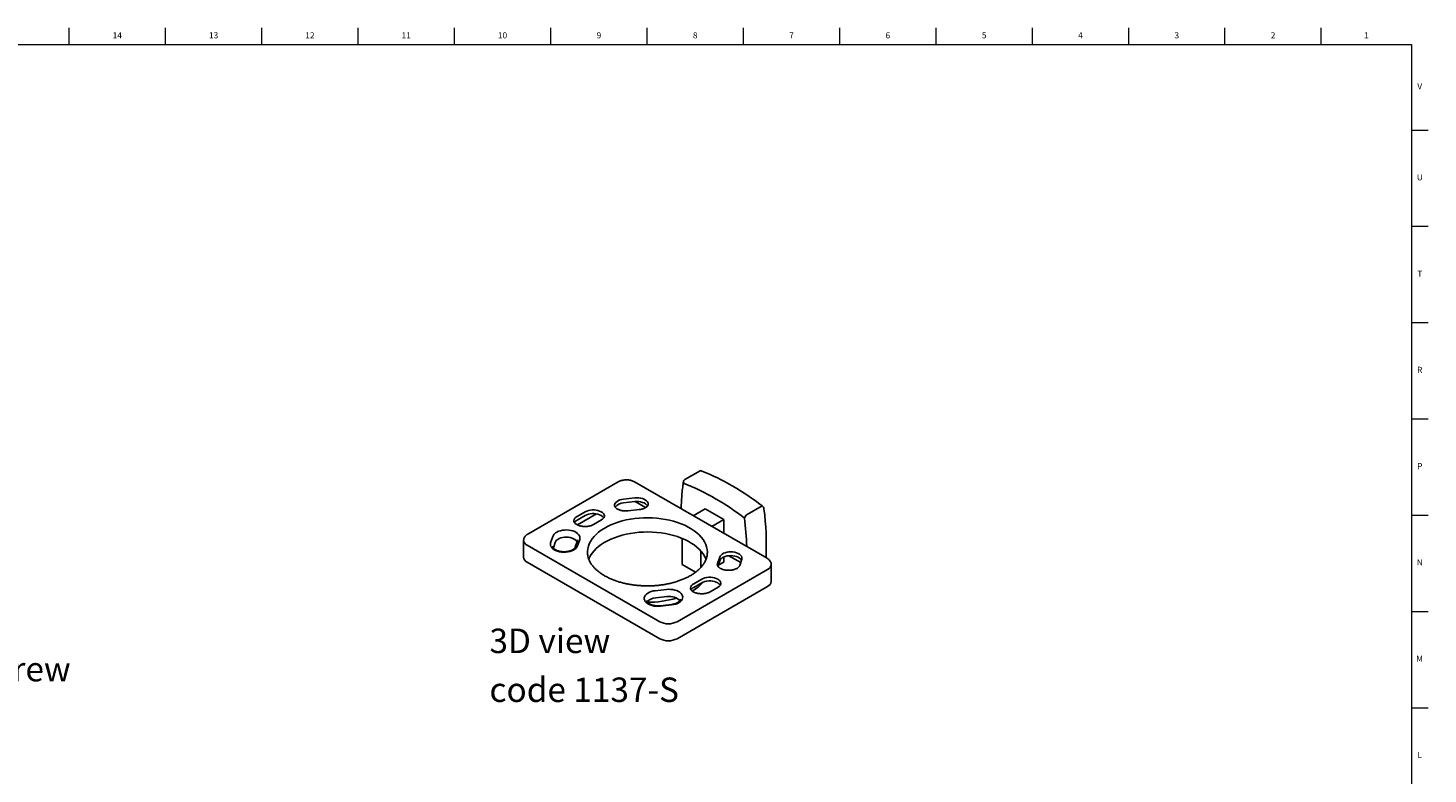
# Model space of a CAD drawing. Units: inches. Extents: x 0.2 to 47.8, y 0.2 to 35.8.
# Drawn here: x 19.2 to 47.8, y 20.6 to 35.8 of the extents above; entities that cross this region are included whole.
import ezdxf

# ---------------------------------------------------------------- set-up
doc = ezdxf.new("R2010")
doc.units = ezdxf.units.IN
doc.header["$MEASUREMENT"] = 0
doc.linetypes.add('SLD-Solid', pattern=[0])
doc.layers.add('NOTES', color=1, linetype='SLD-Solid')
doc.layers.add('TITLE', color=8, linetype='SLD-Solid')
doc.styles.add('SLDTEXTSTYLE1', font='GOTHIC.TTF', dxfattribs={"width": 0.913})

# ---------------------------------------------------------------- blocks, each defined once
blk = doc.blocks.new('SW_NOTE_0_3')
at = {"layer": 'NOTES', "color": 0, "char_height": 0.5, "attachment_point": 1, "style": 'SLDTEXTSTYLE1'}
for s, insert in [('3D view', (0, 0.639)), ('code 1137-S', (0, -0.361))]:
    blk.add_mtext(s, dxfattribs=dict(at, insert=insert))

msp = doc.modelspace()

# ---------------------------------------------------------------- linework, layer by layer
at = {"color": 7, "linetype": 'SLD-Solid', "lineweight": 25}
for p, q in [((32.9558553, 26.7816891), (32.6464961, 26.6030998)), ((31.2851328, 26.5541823), (29.4332201, 25.4850958)), ((34.3261904, 24.9907607), (31.6179715, 26.5541823)), ((31.6225257, 26.2265257), (31.3937664, 26.20098)), ((31.6225257, 26.1497708), (31.3937664, 26.1242252)), ((31.8424181, 26.0271962), (31.6289424, 26.1504331)), ((34.2248125, 26.0634772), (33.9154533, 25.884888)), ((30.6079737, 25.9422516), (30.4432179, 25.84714)), ((30.6079737, 25.8654967), (30.4432179, 25.7703852)), ((30.8378889, 25.8985781), (30.449174, 25.6741777)), ((30.9436002, 25.7773699), (30.7788444, 25.6822584)), ((31.7138356, 25.9871585), (31.4850762, 25.9616129)), ((32.8174836, 25.8617186), (33.0588058, 26.001031)), ((33.4392293, 25.7814172), (33.0588058, 26.001031)), ((33.1979071, 25.6421048), (33.4392293, 25.7814172)), ((33.4392293, 25.5027925), (33.4392293, 25.7814172)), ((29.3496395, 25.3601526), (29.3496395, 25.0123062)), ((32.1310817, 23.69468), (29.4228628, 25.2581016)), ((29.9016973, 25.3077606), (29.9459485, 25.4398205)), ((29.9950385, 25.3167567), (29.9576577, 25.2052004)), ((30.4483471, 25.3534822), (30.4040959, 25.2214223)), ((30.4957563, 25.3784232), (30.4515051, 25.2463632)), ((32.5875337, 25.397132), (32.5921154, 25.3447667)), ((32.5921154, 25.3975882), (32.5921154, 24.8640417)), ((29.4228628, 24.9102552), (32.1310817, 23.3468336)), ((32.9725388, 24.8062448), (32.9725388, 25.1418136)), ((33.3127442, 24.882892), (33.3569954, 25.014952)), ((33.3196147, 24.8266408), (33.3569954, 24.9381971)), ((33.3271549, 24.8491434), (33.4392293, 24.9138426)), ((33.3569954, 24.9381971), (33.3569954, 25.014952)), ((33.4392293, 24.9138426), (33.4392293, 25.0167072)), ((33.7867858, 24.9047366), (33.5455446, 25.0440022)), ((33.8103041, 24.9749226), (33.7660529, 24.8428626)), ((32.4846351, 23.69468), (34.3365478, 24.7637664)), ((32.5921154, 24.8640417), (32.8637652, 24.7072216)), ((33.3127442, 24.8392521), (33.3127442, 24.882892)), ((34.4097711, 24.5179711), (34.4097711, 24.8658175)), ((32.2687853, 24.3548753), (32.040026, 24.3293297)), ((34.3365478, 24.4159201), (32.4846351, 23.3468336)), ((32.8261677, 24.4714923), (32.9909236, 24.5666039)), ((32.8261677, 24.3947375), (32.9909236, 24.4898491)), ((33.3265501, 24.4017223), (33.1617942, 24.3066107)), ((32.0495219, 24.1834087), (32.2782813, 24.2089544)), ((32.3695911, 24.0463421), (32.1408318, 24.0207964)), ((32.1463808, 24.0119324), (32.3751401, 24.037478))]:
    msp.add_line(p, q, dxfattribs=at)
at = {"color": 7, "linetype": 'SLD-Solid', "lineweight": 25, "flags": 128}
for points in [[(31.3937664, 26.20098), (31.3552179, 26.1946207), (31.3191678, 26.1844937), (31.2867117, 26.1709067), (31.2588355, 26.1542726), (31.2363865, 26.1350968), (31.2200465, 26.1139618), (31.2103122, 26.09151), (31.2074489, 26.071017)], [(31.8962062, 26.0957695), (31.8961757, 26.098363), (31.8920211, 26.1213828), (31.8810053, 26.1436364), (31.8634629, 26.1644477), (31.8399271, 26.1831842), (31.8111128, 26.1992768), (31.7778957, 26.2122364), (31.7412849, 26.2216692), (31.702393, 26.2272887), (31.6624015, 26.2289241), (31.6225257, 26.2265257)], [(31.8836452, 26.0626913), (31.8810053, 26.0668816), (31.8634629, 26.0876929), (31.8399271, 26.1064294), (31.8111128, 26.1225219), (31.7778957, 26.1354815), (31.7412849, 26.1449144), (31.702393, 26.1505338), (31.6624015, 26.1521692), (31.6225257, 26.1497708)], [(31.0005956, 25.8469679), (30.9997331, 25.8599368), (30.9927712, 25.8827296), (30.9790591, 25.9044783), (30.9590133, 25.9245219), (30.9332429, 25.9422516), (30.9025309, 25.9571285), (30.8678105, 25.9687007), (30.8301367, 25.9766166), (30.7906541, 25.9806355), (30.7505625, 25.9806355), (30.7110799, 25.9766166), (30.6734061, 25.9687007), (30.6386857, 25.9571285), (30.6079737, 25.9422516)], [(30.9888073, 25.8135941), (30.9790591, 25.8277234), (30.9590133, 25.8477671), (30.9332429, 25.8654967), (30.9025309, 25.8803737), (30.8678105, 25.8919459), (30.8301367, 25.8998617), (30.7906541, 25.9038807), (30.7505625, 25.9038807), (30.7110799, 25.8998617), (30.6734061, 25.8919459), (30.6386857, 25.8803737), (30.6079737, 25.8654967)], [(33.1047016, 25.1112479), (33.104653, 25.1195192), (33.100472, 25.171726), (33.0896235, 25.2236119), (33.0721669, 25.2748937), (33.0481975, 25.3252911), (33.0178462, 25.374529), (32.9812787, 25.4223385), (32.9386949, 25.4684584), (32.8903272, 25.5126367), (32.8364398, 25.5546324), (32.7773271, 25.5942159), (32.7133119, 25.6311711), (32.6447438, 25.6652961), (32.5719974, 25.6964046), (32.4954699, 25.7243267), (32.4155793, 25.7489098), (32.3327619, 25.7700198), (32.2474701, 25.7875412), (32.1601697, 25.8013785), (32.0713375, 25.8114559), (31.9814587, 25.8177186), (31.8910241, 25.8201323), (31.8005277, 25.8186837), (31.7104638, 25.8133809), (31.6213241, 25.8042528), (31.5335957, 25.7913492), (31.4477576, 25.7747406), (31.3642787, 25.7545178), (31.2836148, 25.7307911), (31.2062066, 25.7036901), (31.1324768, 25.673363), (31.0628281, 25.6399752), (30.9976409, 25.6037092), (30.9372712, 25.5647631), (30.8820487, 25.5233495), (30.8322752, 25.4796946), (30.7882223, 25.4340369), (30.7501307, 25.3866257), (30.7182085, 25.3377199), (30.69263, 25.2875868), (30.6735348, 25.2365), (30.6610274, 25.1847387), (30.6551759, 25.1325854), (30.6547059, 25.1122532)], [(29.9459485, 25.4398205), (29.9576518, 25.4642685), (29.975836, 25.4873586), (30.0000533, 25.5085222), (30.0297074, 25.5272383), (30.0640681, 25.543046), (30.1022894, 25.555556), (30.1434301, 25.5644603), (30.1864772, 25.5695396), (30.2303707, 25.570669), (30.2740298, 25.5678205), (30.3163796, 25.5610643), (30.3563771, 25.5505668), (30.3930376, 25.5365865), (30.4254583, 25.5194675), (30.452841, 25.4996315), (30.4745113, 25.4775668), (30.4899356, 25.4538168), (30.4987343, 25.4289662), (30.5006906, 25.4036271), (30.4957563, 25.3784232)], [(33.0787564, 24.9670812), (33.0721669, 24.9842052), (33.0481975, 25.0346026), (33.0178462, 25.0838405), (32.9812787, 25.13165), (32.9386949, 25.1777698), (32.8903272, 25.2219482), (32.8364398, 25.2639438), (32.7773271, 25.3035274), (32.7133119, 25.3404825), (32.6447438, 25.3746076), (32.5719974, 25.4057161), (32.4954699, 25.4336382), (32.4155793, 25.4582213), (32.3327619, 25.4793312), (32.2474701, 25.4968527), (32.1601697, 25.5106899), (32.0713375, 25.5207674), (31.9814587, 25.5270301), (31.8910241, 25.5294437), (31.8005277, 25.5279952), (31.7104638, 25.5226924), (31.6213241, 25.5135643), (31.5335957, 25.5006607), (31.4477576, 25.4840521), (31.3642787, 25.4638292), (31.2836148, 25.4401025), (31.2062066, 25.4130016), (31.1324768, 25.3826744), (31.0628281, 25.3492867), (30.9976409, 25.3130207), (30.9372712, 25.2740745), (30.8820487, 25.2326609), (30.8322752, 25.1890061), (30.7882223, 25.1433483), (30.7501307, 25.0959371), (30.7182085, 25.0470314), (30.69263, 24.9968983), (30.682093, 24.970997)], [(30.4515051, 25.2463632), (30.4398018, 25.2219152), (30.4216176, 25.1988251), (30.3974004, 25.1776615), (30.3677462, 25.1589454), (30.3333855, 25.1431378), (30.2951642, 25.1306278), (30.2540236, 25.1217234), (30.2109765, 25.1166441), (30.1670829, 25.1155147), (30.1234238, 25.1183632), (30.081074, 25.1251194), (30.0410765, 25.1356169), (30.004416, 25.1495973), (29.9719953, 25.1667162), (29.9446127, 25.1865522), (29.9229424, 25.2086169), (29.907518, 25.2323669), (29.8987193, 25.2572175), (29.896763, 25.2825567), (29.9016973, 25.3077606)], [(30.4406778, 25.3305946), (30.4382537, 25.3348814), (30.4219138, 25.3560163), (30.3994648, 25.3751922), (30.3715886, 25.3918263), (30.3391325, 25.4054133), (30.3030824, 25.4155403), (30.2645339, 25.4218996), (30.2246581, 25.424298), (30.1846666, 25.4226626), (30.1457747, 25.4170431), (30.109164, 25.4076102), (30.0759468, 25.3946507), (30.0471325, 25.3785581), (30.0235967, 25.3598216), (30.0060543, 25.3390103), (29.9950385, 25.3167567)], [(33.3569954, 25.014952), (33.3680113, 25.0372056), (33.3855536, 25.0580168), (33.4090895, 25.0767534), (33.4379038, 25.0928459), (33.4711209, 25.1058055), (33.5077316, 25.1152383), (33.5466236, 25.1208578), (33.586615, 25.1224932), (33.6264908, 25.1200948), (33.6650394, 25.1137355), (33.7010894, 25.1036085), (33.7335456, 25.0900215), (33.7614217, 25.0733874), (33.7838708, 25.0542116), (33.8002107, 25.0330766), (33.809945, 25.0106248), (33.8127947, 24.9882372)], [(33.3569954, 24.9381971), (33.3680113, 24.9604507), (33.3855536, 24.981262), (33.4090895, 24.9999985), (33.4379038, 25.0160911), (33.4711209, 25.0290506), (33.5077316, 25.0384835), (33.5466236, 25.044103), (33.586615, 25.0457384), (33.6264908, 25.04334), (33.6650394, 25.0369807), (33.7010894, 25.0268537), (33.7335456, 25.0132667), (33.7614217, 24.9966326), (33.7838708, 24.9774567), (33.8002107, 24.9563218), (33.8026348, 24.952035)], [(33.3085728, 24.8591732), (33.3085896, 24.8598722), (33.3127442, 24.882892)], [(32.040026, 24.3293297), (31.9976762, 24.3225735), (31.9576787, 24.312076), (31.9210182, 24.2980956), (31.8885975, 24.2809767), (31.8612148, 24.2611407), (31.8395445, 24.239076), (31.8241202, 24.215326), (31.8153215, 24.1904754), (31.8133652, 24.1651362), (31.8182995, 24.1399323), (31.8300028, 24.1154843), (31.848187, 24.0923943), (31.8724042, 24.0712306), (31.9020583, 24.0525145), (31.9364191, 24.0367069), (31.9746404, 24.0241969), (32.015781, 24.0152926), (32.0588281, 24.0102132), (32.1027217, 24.0090839), (32.1463808, 24.0119324)], [(32.3751401, 24.037478), (32.4174899, 24.0442342), (32.4574874, 24.0547317), (32.4941479, 24.0687121), (32.5265686, 24.085831), (32.5539512, 24.105667), (32.5756216, 24.1277317), (32.5910459, 24.1514817), (32.5998446, 24.1763323), (32.6018009, 24.2016715), (32.5968666, 24.2268754), (32.5851633, 24.2513233), (32.5669791, 24.2744134), (32.5427619, 24.2955771), (32.5131077, 24.3142932), (32.478747, 24.3301008), (32.4405257, 24.3426108), (32.3993851, 24.3515151), (32.356338, 24.3565945), (32.3124444, 24.3577238), (32.2687853, 24.3548753)], [(32.9909236, 24.5666039), (33.0216356, 24.5814808), (33.056356, 24.593053), (33.0940298, 24.6009689), (33.1335123, 24.6049879), (33.173604, 24.6049879), (33.2130865, 24.6009689), (33.2507604, 24.593053), (33.2854807, 24.5814808), (33.3161927, 24.5666039), (33.3419631, 24.5488742), (33.3620089, 24.5288306), (33.3757211, 24.507082), (33.3826829, 24.4842892), (33.3835575, 24.4723928)], [(32.9909236, 24.4898491), (33.0216356, 24.504726), (33.056356, 24.5162982), (33.0940298, 24.5242141), (33.1335123, 24.528233), (33.173604, 24.528233), (33.2130865, 24.5242141), (33.2507604, 24.5162982), (33.2854807, 24.504726), (33.3161927, 24.4898491), (33.3419631, 24.4721194), (33.3620089, 24.4520758), (33.3709943, 24.4392453)], [(32.2782813, 24.2089544), (32.3181571, 24.2113528), (32.3581485, 24.2097174), (32.3970404, 24.2040979), (32.4336512, 24.1946651), (32.4668683, 24.1817055), (32.4956826, 24.165613), (32.5192185, 24.1468764), (32.5367608, 24.1260652), (32.5401827, 24.1205428)]]:
    msp.add_lwpolyline(points, dxfattribs=at)
at = {"color": 7, "linetype": 'SLD-Solid', "lineweight": 25}
for centre, radius, start, end in [((32.9683103, 26.7567513), 0.027875, 64.45754152, 116.53953267), ((30.936193, 21.803887), 5.3813686, 52.33004002, 67.67533652), ((32.6537455, 26.5555614), 0.0379269, 176.34878434, 237.82525519), ((32.6777435, 26.5489717), 0.0625, 119.99731173, 171.71607196), ((30.611664, 21.5996314), 5.3227905, 52.33004002, 67.67533652), ((31.3921887, 25.9105951), 0.2136359, 89.5768718, 143.81570001), ((34.1626012, 25.9849525), 0.1001817, 8.38808249, 51.61191765), ((30.4883958, 25.7434721), 0.1130844, 113.54731408, 174.32737587), ((30.5114785, 25.6416431), 0.1457191, 117.93308982, 148.30032268), ((33.9741656, 25.7892981), 0.112181, 121.5586867, 167.87846301), ((27.8182898, 25.0504672), 6.0940726, 1.69953646, 7.18670913), ((28.5851228, 25.2610643), 5.7244251, 357.42326742, 7.41233094), ((29.4713179, 25.3700584), 0.1219928, 184.15780106, 246.59693327), ((29.4715835, 25.0225081), 0.1223701, 184.78226602, 246.53787494), ((34.2882882, 24.8755051), 0.1217149, 293.35936119, 356.3083013), ((32.8738556, 24.3661247), 0.1156567, 114.35084414, 174.14175661), ((32.8948892, 24.2653812), 0.1464776, 117.97981334, 147.6691983), ((32.34399, 25.0873326), 0.8915733, 300.51829885, 319.04571259), ((34.287827, 24.528173), 0.1223701, 293.46212506, 355.21773398), ((32.0563075, 23.9532289), 0.2302798, 91.68855606, 141.7771276), ((31.8888928, 26.133589), 2.0415893, 269.69779358, 286.67528749), ((32.3078584, 24.0339835), 0.3825922, 242.480539, 297.519461), ((32.3078584, 23.6861371), 0.3825922, 242.480539, 297.519461)]:
    msp.add_arc(centre, radius, start, end, dxfattribs=at)
for points, knots in [([(31.6179715, 26.5541823), (31.6124808, 26.5571836), (31.5969548, 26.5656705), (31.5686501, 26.5769382), (31.5328537, 26.5867957), (31.495196, 26.5929141), (31.4566003, 26.5952939), (31.4178972, 26.5938946), (31.3798906, 26.5887491), (31.3434558, 26.5798092), (31.3115166, 26.5682707), (31.2932313, 26.5585067), (31.2851328, 26.5541823)], [0, 0, 0, 0, 0.0587664304, 0.1661750132, 0.2732304074, 0.3798681233, 0.4861821212, 0.5924523603, 0.6989835431, 0.8060781602, 0.9141132673, 1, 1, 1, 1]), ([(32.6158956, 26.5579767), (32.6124638, 26.5334953), (32.6025228, 26.4625796), (32.5892447, 26.3429375), (32.5778346, 26.1980004), (32.5714894, 26.085107), (32.5703335, 26.0197651), (32.5700643, 26.0045507)], [0, 0, 0, 0, 0.1376218252, 0.39865263, 0.659699878, 0.9207633682, 1, 1, 1, 1]), ([(31.4850762, 25.9616129), (31.4787723, 25.9609958), (31.4602588, 25.9591837), (31.4288703, 25.9585556), (31.3917622, 25.9608526), (31.3558804, 25.9663028), (31.3222768, 25.9746279), (31.2918898, 25.9854745), (31.2655514, 25.9983285), (31.2439063, 26.0125386), (31.2273939, 26.0273284), (31.2159822, 26.0418481), (31.2096486, 26.0554981), (31.2070773, 26.0645991), (31.2077281, 26.069817), (31.2078632, 26.0709)], [0, 0, 0, 0, 0.0442496849, 0.1299521331, 0.2157450491, 0.3013406332, 0.3864960693, 0.4710001466, 0.5546868171, 0.6375192576, 0.7197737613, 0.8021654685, 0.8863566595, 0.976411795, 1, 1, 1, 1]), ([(31.8957918, 26.0958864), (31.8956897, 26.0922587), (31.8954779, 26.0847316), (31.8902722, 26.0721074), (31.8805522, 26.057657), (31.8654818, 26.0426439), (31.8448765, 26.0278695), (31.81974, 26.0145205), (31.790555, 26.00308), (31.7585199, 25.9941944), (31.7323464, 25.9893758), (31.7173784, 25.9875829), (31.7138356, 25.9871585)], [0, 0, 0, 0, 0.1039529975, 0.2156880141, 0.3198999787, 0.4310379211, 0.5390437576, 0.6466168473, 0.7546185648, 0.8634463505, 0.9676790266, 1, 1, 1, 1]), ([(30.7788444, 25.6822584), (30.7746152, 25.6799268), (30.7622453, 25.6731072), (30.738421, 25.66306), (30.7067501, 25.653306), (30.6722099, 25.6462297), (30.635798, 25.642112), (30.5984905, 25.6411408), (30.561342, 25.6433681), (30.5254082, 25.6487125), (30.4917152, 25.6569521), (30.4612116, 25.6677244), (30.4347317, 25.6805235), (30.4129285, 25.6947014), (30.3962464, 25.7094856), (30.3846796, 25.7240268), (30.378174, 25.7377059), (30.3755152, 25.7471636), (30.3761775, 25.7526793), (30.3763462, 25.7540836)], [0, 0, 0, 0, 0.032323085, 0.0945418242, 0.1572293904, 0.2203916391, 0.2839273347, 0.3476892213, 0.4115154876, 0.4752020484, 0.5385664241, 0.6014509504, 0.66373032, 0.7253724537, 0.7865721005, 0.8478525299, 0.9104089257, 0.9771896194, 1, 1, 1, 1]), ([(31.0001145, 25.8475341), (31.0000444, 25.8442517), (30.9998907, 25.8370523), (30.9949495, 25.8248547), (30.9854277, 25.810412), (30.9708175, 25.7957164), (30.9556708, 25.7845386), (30.9459971, 25.7787934), (30.9436002, 25.7773699)], [0, 0, 0, 0, 0.168998671, 0.3706675998, 0.5582827828, 0.7584131589, 0.9401425598, 1, 1, 1, 1]), ([(29.4332201, 25.4850958), (29.4279123, 25.4818605), (29.4127601, 25.4726245), (29.3920594, 25.4554129), (29.3729012, 25.433147), (29.3596498, 25.4098015), (29.3512692, 25.3857864), (29.3504299, 25.3694614), (29.3500275, 25.3616361)], [0, 0, 0, 0, 0.1112267277, 0.3175158684, 0.5001584131, 0.675165232, 0.8442919274, 1, 1, 1, 1]), ([(30.4040959, 25.2214223), (30.4032938, 25.2192875), (30.4009428, 25.2130304), (30.3936802, 25.2011902), (30.3797732, 25.186098), (30.3601639, 25.1710573), (30.3359823, 25.1573535), (30.3076238, 25.1454582), (30.2757303, 25.1358479), (30.2410806, 25.1289176), (30.2045925, 25.1249632), (30.1672677, 25.1241602), (30.1301566, 25.1265552), (30.0943158, 25.132059), (30.0607681, 25.1404424), (30.0304569, 25.1513355), (30.0042095, 25.1642247), (29.9826664, 25.1784549), (29.9662618, 25.1932478), (29.9549531, 25.2077536), (29.9487153, 25.2213837), (29.9462133, 25.2303606), (29.9468547, 25.2354802), (29.9469768, 25.2364541)], [0, 0, 0, 0, 0.0253926062, 0.0744291534, 0.1267532885, 0.1770715782, 0.2270257718, 0.2770955853, 0.3275324995, 0.3783486006, 0.4294593899, 0.4807454021, 0.5320762071, 0.5832852649, 0.6342282629, 0.6847791163, 0.7348394184, 0.7843896121, 0.8336006969, 0.8829051201, 0.9333192903, 0.9873147123, 1, 1, 1, 1]), ([(30.4504769, 25.3680756), (30.4504167, 25.3644327), (30.4503392, 25.3597403), (30.4487113, 25.3546261), (30.4483471, 25.3534822)], [0, 0, 0, 0, 0.7763336512, 1, 1, 1, 1]), ([(31.0031421, 24.6358273), (30.9928993, 24.6418702), (30.9631381, 24.6594285), (30.9172072, 24.6901338), (30.8671153, 24.7284022), (30.8220019, 24.7683762), (30.7819747, 24.8097994), (30.7471966, 24.8524749), (30.7177675, 24.8962098), (30.693793, 24.9408415), (30.6752802, 24.9862371), (30.6625728, 25.0322888), (30.6555431, 25.0743902), (30.6553789, 25.1011256), (30.6553103, 25.112308)], [0, 0, 0, 0, 0.0461465, 0.1340826847, 0.2219937288, 0.3099118375, 0.397899824, 0.4860516999, 0.574495614, 0.6633925925, 0.7529221522, 0.8432449027, 0.9344353499, 1, 1, 1, 1]), ([(33.1046016, 25.1113878), (33.1040444, 25.0961891), (33.1029096, 25.0652375), (33.0937272, 25.018689), (33.0789834, 24.9719819), (33.0583202, 24.9259681), (33.0320494, 24.8808865), (33.0002907, 24.8369319), (32.963212, 24.7942778), (32.9209695, 24.7530954), (32.8737363, 24.7135624), (32.8217065, 24.6758634), (32.765103, 24.6401877), (32.7041786, 24.6067229), (32.6392136, 24.5756501), (32.5705125, 24.5471394), (32.4984017, 24.5213481), (32.4232292, 24.49842), (32.3453614, 24.4784829), (32.2651808, 24.4616486), (32.1830829, 24.448011), (32.0994739, 24.4376463), (32.0147685, 24.4306125), (31.9293871, 24.426949), (31.8437538, 24.4266766), (31.7582954, 24.4297974), (31.6734379, 24.4362944), (31.5896044, 24.446132), (31.5072119, 24.4592554), (31.4266705, 24.4755921), (31.3483784, 24.4950493), (31.2727315, 24.5175214), (31.2000757, 24.542866), (31.1308739, 24.5709932), (31.0645961, 24.6017557), (31.0237666, 24.6243926), (31.0031421, 24.6358273)], [0, 0, 0, 0, 0.0295115473, 0.060099469, 0.0905170441, 0.1206734866, 0.150551989, 0.1801870408, 0.2096347877, 0.2389524843, 0.2681886981, 0.2973805525, 0.3265544237, 0.355725661, 0.3849043729, 0.4140981117, 0.4433106348, 0.472543117, 0.5017950252, 0.5310647294, 0.560349916, 0.5896478597, 0.6189555971, 0.6482700318, 0.6775879949, 0.7069062773, 0.7362206571, 0.7655278027, 0.7948244729, 0.8241074612, 0.8533736543, 0.8826201347, 0.9118443504, 0.9410443822, 0.9702193511, 1, 1, 1, 1]), ([(33.8123672, 24.9888475), (33.8123065, 24.9854213), (33.8122272, 24.9809452), (33.8106695, 24.9760668), (33.8103041, 24.9749226)], [0, 0, 0, 0, 0.7654486765, 1, 1, 1, 1]), ([(34.4097059, 24.86842), (34.4089597, 24.8771124), (34.4074654, 24.8945194), (34.3979582, 24.919417), (34.3836958, 24.9426354), (34.3642724, 24.9639009), (34.3444433, 24.9797184), (34.3307447, 24.9880056), (34.3261904, 24.9907607)], [0, 0, 0, 0, 0.1746017296, 0.3496496181, 0.5273842177, 0.7117103266, 0.9041554852, 1, 1, 1, 1]), ([(33.7660529, 24.8428626), (33.7652508, 24.8407279), (33.7628997, 24.8344707), (33.7556372, 24.8226306), (33.7417301, 24.8075384), (33.7221209, 24.7924977), (33.6979393, 24.7787939), (33.6695807, 24.7668986), (33.6376872, 24.7572883), (33.6030375, 24.750358), (33.5665494, 24.7464036), (33.5292246, 24.7456006), (33.4921135, 24.7479956), (33.4562727, 24.7534994), (33.422725, 24.7618828), (33.3924139, 24.7727759), (33.3661664, 24.7856651), (33.3446236, 24.7998953), (33.3282177, 24.8146882), (33.316914, 24.829194), (33.3106566, 24.8428241), (33.3081524, 24.8520237), (33.3088452, 24.8573662), (33.3090003, 24.858563)], [0, 0, 0, 0, 0.0253191161, 0.0742137439, 0.1263864449, 0.1765591057, 0.2263687242, 0.276293628, 0.32658457, 0.3772536014, 0.4282164681, 0.4793540508, 0.5305362965, 0.5815971474, 0.6323927085, 0.6827972599, 0.7327126798, 0.7821194676, 0.8311881279, 0.8803498564, 0.9306181203, 0.9844572712, 1, 1, 1, 1]), ([(33.1617942, 24.3066107), (33.157565, 24.3042791), (33.1451952, 24.2974595), (33.1213708, 24.2874123), (33.0896999, 24.2776584), (33.0551597, 24.2705821), (33.0187479, 24.2664643), (32.9814403, 24.2654931), (32.9442919, 24.2677205), (32.9083581, 24.2730648), (32.8746651, 24.2813044), (32.8441614, 24.2920767), (32.8176817, 24.3048758), (32.7958781, 24.3190538), (32.7791972, 24.3338379), (32.7676262, 24.3483792), (32.7611366, 24.3620579), (32.758485, 24.3713177), (32.7591046, 24.3766366), (32.7592453, 24.3778438)], [0, 0, 0, 0, 0.03242696139, 0.09484565243, 0.15773467723, 0.22109990991, 0.28483978969, 0.34880658726, 0.41283797159, 0.47672920127, 0.54029721057, 0.60338382835, 0.6658633447, 0.72770357718, 0.7890999008, 0.85057726658, 0.91333469934, 0.98033000565, 1, 1, 1, 1]), ([(33.3831152, 24.4724786), (33.3830476, 24.4690044), (33.3829039, 24.4616154), (33.3779058, 24.4492089), (33.3683758, 24.4347638), (33.3537678, 24.4200689), (33.3386206, 24.408891), (33.3289469, 24.4031457), (33.3265501, 24.4017223)], [0, 0, 0, 0, 0.1772044075, 0.3768819531, 0.5626445268, 0.7607987122, 0.9407336231, 1, 1, 1, 1]), ([(32.1408318, 24.0207964), (32.1345278, 24.0201794), (32.1160143, 24.0183672), (32.0846259, 24.0177392), (32.0475178, 24.0200362), (32.0116359, 24.0254864), (31.9780323, 24.0338115), (31.9476453, 24.0446581), (31.921307, 24.0575121), (31.8996616, 24.0717222), (31.8831504, 24.086512), (31.8717339, 24.1010317), (31.865419, 24.1146816), (31.8628493, 24.1235835), (31.8634546, 24.1286026), (31.8635612, 24.1294867)], [0, 0, 0, 0, 0.0444422381, 0.1305176219, 0.2166838672, 0.3026519218, 0.3881779131, 0.4730497113, 0.5571005457, 0.6402934329, 0.7229058683, 0.8056561044, 0.8902136547, 0.9806606666, 1, 1, 1, 1]), ([(32.5516049, 24.1556669), (32.5515041, 24.1518463), (32.5513004, 24.1441284), (32.5460336, 24.1312928), (32.5363061, 24.1168401), (32.5212377, 24.1018276), (32.5006319, 24.087053), (32.4754955, 24.073704), (32.4463105, 24.0622635), (32.4142754, 24.053378), (32.3881019, 24.0485594), (32.3731339, 24.0467665), (32.3695911, 24.0463421)], [0, 0, 0, 0, 0.1089285925, 0.2200431638, 0.3236764573, 0.4341972697, 0.5416033684, 0.6485791232, 0.7559811257, 0.8642046094, 0.9678584994, 1, 1, 1, 1])]:
    msp.add_open_spline(points, degree=3, knots=knots, dxfattribs=at)
at = {"layer": 'TITLE', "linetype": 'SLD-Solid', "lineweight": 18}
for p, q in [((20.0629921, 35.5), (20.0629921, 35.8346457)), ((22.0314961, 35.5), (22.0314961, 35.8346457)), ((24, 35.5), (24, 35.8346457)), ((25.9685039, 35.5), (25.9685039, 35.8346457)), ((27.9370079, 35.5), (27.9370079, 35.8346457)), ((29.9055118, 35.5), (29.9055118, 35.8346457)), ((31.8740157, 35.5), (31.8740157, 35.8346457)), ((33.8425197, 35.5), (33.8425197, 35.8346457)), ((35.8110236, 35.5), (35.8110236, 35.8346457)), ((37.7795276, 35.5), (37.7795276, 35.8346457)), ((39.7480315, 35.5), (39.7480315, 35.8346457)), ((41.7165354, 35.5), (41.7165354, 35.8346457)), ((43.6850394, 35.5), (43.6850394, 35.8346457)), ((45.6535433, 35.5), (45.6535433, 35.8346457)), ((0.5, 35.5), (47.5, 35.5)), ((24, 35.5000394), (24, 35.4999606)), ((47.5, 35.5), (47.5, 0.5)), ((47.5, 33.7480315), (47.8346457, 33.7480315)), ((47.5, 31.7795276), (47.8346457, 31.7795276)), ((47.5, 29.8110236), (47.8346457, 29.8110236)), ((47.5, 27.8425197), (47.8346457, 27.8425197)), ((47.5, 25.8740157), (47.8346457, 25.8740157)), ((47.5, 23.9055118), (47.8346457, 23.9055118)), ((47.5, 21.9370079), (47.8346457, 21.9370079))]:
    msp.add_line(p, q, dxfattribs=at)

# ---------------------------------------------------------------- block references
at = {"layer": 'NOTES'}
msp.add_blockref('SW_NOTE_0_3', (28.651508, 22.9144928), dxfattribs=at)

# ---------------------------------------------------------------- texts
at = {"layer": 'NOTES', "insert": (17.1280453, 22.975277), "char_height": 0.5, "attachment_point": 1, "style": 'SLDTEXTSTYLE1'}
msp.add_mtext('set screw', dxfattribs=at)
at = {"layer": 'TITLE', "char_height": 0.125, "attachment_point": 2, "style": 'SLDTEXTSTYLE1'}
for s, insert in [('14', (21.0447267, 35.7472008)), ('13', (23.0132307, 35.7472008)), ('12', (24.9817346, 35.7472008)), ('11', (26.9502385, 35.7472008)), ('10', (28.9187425, 35.7472008)), ('9', (30.8885051, 35.7472008)), ('8', (32.857009, 35.7472008)), ('7', (34.825513, 35.7472008)), ('6', (36.7940169, 35.7472008)), ('5', (38.7625208, 35.7472008)), ('4', (40.7310248, 35.7472008)), ('3', (42.6995287, 35.7472008)), ('2', (44.6680327, 35.7472008)), ('1', (46.575513, 35.7472008)), ('V', (47.6653986, 34.7038937)), ('U', (47.6674964, 32.8436575)), ('T', (47.6669467, 30.8751535)), ('R', (47.6655723, 28.9066496)), ('P', (47.6668454, 26.9381457)), ('N', (47.6661799, 24.9696417)), ('M', (47.6629681, 23.0011378)), ('L', (47.6658905, 21.0326339))]:
    msp.add_mtext(s, dxfattribs=dict(at, insert=insert))

doc.saveas('drawing.dxf')
